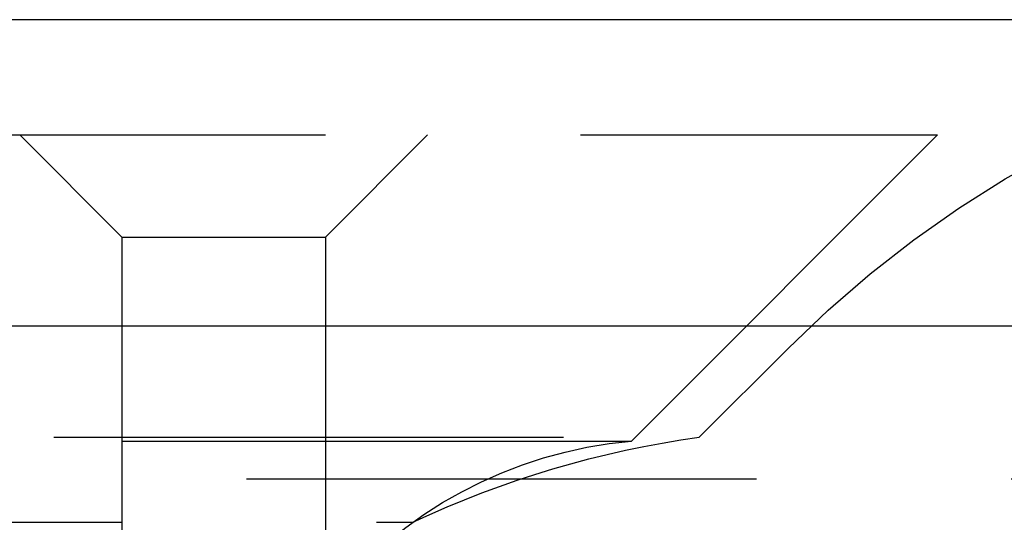
# Model space of a CAD drawing. Extents: x -250 to 250, y -250 to 570.
# Drawn here: x 49 to 59, y 548 to 553 of the extents above; entities that cross this region are included whole.
import ezdxf

# ---------------------------------------------------------------- set-up
doc = ezdxf.new("R2010")
doc.units = 0
doc.header["$LTSCALE"] = 20
doc.linetypes.add('VERDECKT', pattern=[0.375, 0.25, -0.125])
doc.layers.get('0').update_dxf_attribs({"linetype": 'CONTINUOUS'})
doc.layers.add('STEMPEL', color=3, linetype='CONTINUOUS')

# ---------------------------------------------------------------- blocks, each defined once
blk = doc.blocks.new('A$C505666DA')
at = {"color": 3, "linetype": 'CONTINUOUS', "extrusion": (0, 1, -2e-16)}
for p, q in [((250, 253), (-250, 253)), ((-250, 250), (250, 250))]:
    blk.add_line(p, q, dxfattribs=at)
at = {"color": 1, "linetype": 'VERDECKT', "extrusion": (0, 1, -2e-16)}
for p, q in [((-58, 251.870481), (58, 251.870481)), ((50, 250.870481), (49, 251.870481)), ((52, 250.870481), (53, 251.870481)), ((55, 248.870481), (58, 251.870481)), ((50, 250.870481), (52, 250.870481)), ((50, 250.870481), (50, 243.90157)), ((52, 250.870481), (52, 247.265075)), ((55.665616, 248.908257), (56.535534, 249.778175)), ((-55.665616, 248.908257), (55.665616, 248.908257)), ((-55, 248.870481), (55, 248.870481)), ((-106.274905, 248.5), (106.274905, 248.5)), ((0, 248.074869), (52.854619, 248.074869))]:
    blk.add_line(p, q, dxfattribs=at)
at = {"color": 1, "linetype": 'VERDECKT', "extrusion": (0, -2e-16, -1)}
for centre, radius, start, end in [((-64.313708, 242), 11, 45, 90), ((-64.313708, 242), 8, 45, 90), ((-55.380993, 244.552792), 4.334466, 38.7371024, 84.9572758), ((-57, 239.25), 9.75, 64.8387453, 82.1338164)]:
    blk.add_arc(centre, radius, start, end, dxfattribs=at)

msp = doc.modelspace()

# ---------------------------------------------------------------- block references
at = {"layer": 'STEMPEL'}
msp.add_blockref('A$C505666DA', (0, 300), dxfattribs=at)

doc.saveas('drawing.dxf')
